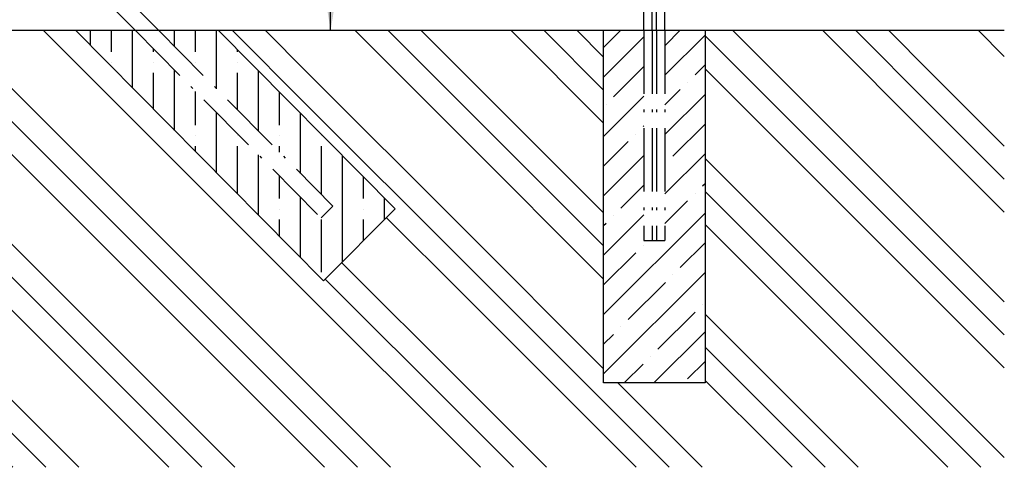
# Model space of a CAD drawing. Units: millimetres. Extents: x -424117 to -415407, y 177541 to 184073.
# Drawn here: x -422235 to -420001, y 180052 to 181068 of the extents above; entities that cross this region are included whole.
import ezdxf

# ---------------------------------------------------------------- set-up
doc = ezdxf.new("R2010")
doc.units = ezdxf.units.MM
doc.header["$LTSCALE"] = 150
doc.linetypes.add('ACAD_ISO10W100', pattern=[18.5, 12, -3, 0.5, -3])
for name, color, linetype in [('Dim', 2, 'Continuous'), ('OBJEKT', 1, 'Continuous'), ('OSY', 4, 'ACAD_ISO10W100'), ('ŠRAFY', 7, 'Continuous')]:
    doc.layers.add(name, color=color, linetype=linetype)
doc.styles.add('ROMANS_20', font='romans.shx', dxfattribs={"height": 50})
doc.dimstyles.new('1_20', dxfattribs={"dimscale": 20, "dimtxt": 2.5, "dimasz": 2.5, "dimexe": 1.25, "dimexo": 2, "dimgap": 0.5, "dimtad": 1, "dimdec": 0, "dimtxsty": 'ROMANS_20', "dimblk": 'OBLIQUE', "dimcen": 2.5, "dimclrd": 256, "dimclre": 256, "dimclrt": 256, "dimadec": 0, "dimazin": 0, "dimtfac": 1, "dimtdec": 0, "dimtmove": 1, "dimatfit": 3, "dimfxl": 1, "dimlwd": -1, "dimlwe": -1, "dimarcsym": 0})

# ---------------------------------------------------------------- blocks, each defined once
blk = doc.blocks.new('_OBLIQUE')
at = {"color": 0, "linetype": 'ByBlock'}
blk.add_line((-0.5, -0.5), (0.5, 0.5), dxfattribs=at)

msp = doc.modelspace()

# ---------------------------------------------------------------- hatches: boundary and pattern name
at = {"layer": 'ŠRAFY'}
h = msp.add_hatch(dxfattribs=at)
h.set_pattern_fill('GOST_ZEMINA', color=256, scale=25, angle=90, style=0)
h.set_pattern_definition([(135, (12932.95, -245939.35), (4e-14, 353.55339), [500]), (135, (12932.95, -245864.35), (4e-14, 353.55339), [500]), (135, (12932.95, -245789.35), (4e-14, 353.55339), [500])])
h.paths.add_polyline_path([(-420000.8, 181043.7), (-420679.8, 181043.7), (-420679.8, 180243.7), (-420909.8, 180243.6), (-420909.8, 181043.7), (-421784.4, 181043.7), (-421383.2, 180638.9), (-421545.1, 180475.5), (-422108.2, 181043.7), (-423219.8, 181043.7), (-423219.8, 180243.7), (-423449.8, 180243.7), (-423449.8, 181043.7), (-424069, 181043.7), (-424069, 180051.9), (-420000.8, 180051.9)])
h.paths.add_polyline_path([(-423727.1, 180632.3), (-423727.1, 180969.2), (-423802.1, 180969.2), (-423802.1, 180632.3)], flags=16)
h.paths.add_polyline_path([(-422892, 180384.5), (-422658.6, 180384.5), (-422658.6, 180459.5), (-422892, 180459.5)], flags=16)
h = msp.add_hatch(dxfattribs=at)
h.set_pattern_fill('ANSI35', color=256, scale=15, angle=45, style=0)
h.set_pattern_definition([(90, (12932.95, -245939.35), (-95.25, 2e-14), []), (90, (12980.57, -245891.73), (-95.25, 2e-14), [119.0625, -23.8125, 0, -23.8125])])
h.paths.add_polyline_path([(-421383.2, 180638.9), (-421784.4, 181043.7), (-421919.5, 181043.7), (-421524.1, 180644.7), (-421551.1, 180617.9), (-421973, 181043.7), (-422108.2, 181043.7), (-421545.1, 180475.5)])
h = msp.add_hatch(dxfattribs=at)
h.set_pattern_fill('ANSI35', color=256, scale=15, style=0)
h.set_pattern_definition([(45, (-3272.115, -210860.02), (-67.351921, 67.351921), []), (45, (-3204.76, -210860.02), (-67.351921, 67.351921), [119.0625, -23.8125, 0, -23.8125])])
h.paths.add_polyline_path([(-420679.8, 181043.7), (-420770.8, 181043.7), (-420770.8, 180566.7), (-420818.8, 180566.7), (-420818.8, 181043.7), (-420909.8, 181043.7), (-420909.8, 180243.6), (-420679.8, 180243.7)])

# ---------------------------------------------------------------- linework, layer by layer
at = {"lineweight": 30}
for p, q in [((-420818.8, 181043.7), (-420818.8, 183167.3)), ((-420799.8, 181043.7), (-420799.8, 183167.3)), ((-420789.8, 181043.7), (-420789.8, 183167.3)), ((-420770.8, 181043.7), (-420770.8, 183167.3)), ((-423310.8, 182447.7), (-421919.5, 181043.7)), ((-423310.8, 182393.7), (-421973, 181043.7))]:
    msp.add_line(p, q, dxfattribs=at)
for p, q in [((-422108.2, 181043.7), (-421545.1, 180475.5)), ((-421784.4, 181043.7), (-421383.2, 180638.9)), ((-421545.1, 180475.5), (-421383.2, 180638.9))]:
    msp.add_line(p, q)
msp.add_lwpolyline([(-420909.8, 181043.7), (-420679.8, 181043.7), (-420679.8, 180243.7), (-420909.8, 180243.6)], close=True)
at = {"layer": 'OBJEKT'}
msp.add_line((-424069, 181043.7), (-420000.8, 181043.7), dxfattribs=at)
at = {"layer": 'OSY', "lineweight": 30, "ltscale": 0.08}
for p, q in [((-421973, 181043.7), (-421551.1, 180617.9)), ((-421919.5, 181043.7), (-421524.1, 180644.7)), ((-420818.8, 181043.7), (-420818.8, 180566.7)), ((-420799.8, 181043.7), (-420799.8, 180566.7)), ((-420789.8, 181043.7), (-420789.8, 180566.7)), ((-420770.8, 181043.7), (-420770.8, 180566.7)), ((-421551.1, 180617.9), (-421524.1, 180644.7)), ((-420818.8, 180566.7), (-420770.8, 180566.7))]:
    msp.add_line(p, q, dxfattribs=at)

# ---------------------------------------------------------------- leaders
at = {"layer": 'Dim'}
msp.add_leader([(-421529.3, 181043.7), (-421529.3, 181219.9), (-420962.6, 181219.9)], dimstyle='1_20', override={"dimgap": 0.5, "dimtad": 0}, dxfattribs=at)

doc.saveas('drawing.dxf')
